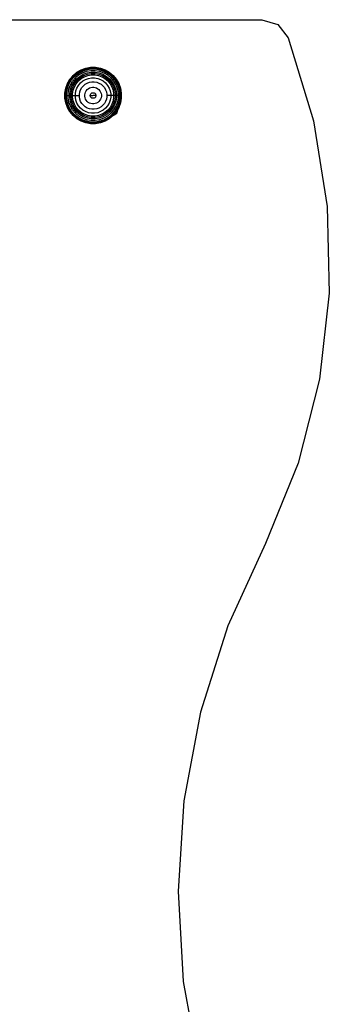
# Model space of a CAD drawing. Units: millimetres. Extents: x -4857 to 10866, y -13903 to 7593.
# Drawn here: x 4354 to 4551, y -12499 to -11871 of the extents above; entities that cross this region are included whole.
import ezdxf

# ---------------------------------------------------------------- set-up
doc = ezdxf.new("R2010")
doc.units = ezdxf.units.MM
doc.header["$MEASUREMENT"] = 0
for name, color, linetype, lineweight in [('0_Pen_No__1', 7, 'Continuous', 30), ('Interior - Furniture _Pen_No__1', 7, 'Continuous', 30), ('Structural - Bearing_Pen_No__1', 7, 'Continuous', 30)]:
    doc.layers.add(name, color=color, linetype=linetype, lineweight=lineweight)

msp = doc.modelspace()

# ---------------------------------------------------------------- linework, layer by layer
at = {"layer": '0_Pen_No__1', "color": 7, "linetype": 'Continuous', "lineweight": 30}
for p, q in [((4417.93, -11924.17), (4418.23, -11922.56)), ((4418.23, -11922.56), (4418.32, -11922.11)), ((4418.32, -11922.11), (4418.33, -11921.84)), ((4415.87, -11928.91), (4416.4, -11928.06)), ((4416.4, -11928.06), (4416.58, -11927.69)), ((4416.99, -11926.79), (4417.29, -11926.16)), ((4417.29, -11926.16), (4417.77, -11924.66)), ((4417.92, -11924.2), (4417.93, -11924.17))]:
    msp.add_line(p, q, dxfattribs=at)
at = {"layer": 'Interior - Furniture _Pen_No__1', "color": 7, "linetype": 'Continuous', "lineweight": 30}
for p, q in [((4390.08, -11904.82), (4392.81, -11903.25)), ((4390.15, -11904.92), (4392.86, -11903.36)), ((4390.38, -11905.25), (4393.03, -11903.72)), ((4390.69, -11905.68), (4393.26, -11904.2)), ((4392.81, -11903.25), (4395.77, -11902.17)), ((4392.86, -11903.36), (4395.8, -11902.29)), ((4393.03, -11903.72), (4395.9, -11902.67)), ((4393.26, -11904.2), (4396.04, -11903.19)), ((4393.67, -11905.1), (4396.3, -11904.14)), ((4395.77, -11902.17), (4398.87, -11901.62)), ((4395.8, -11902.29), (4398.88, -11901.74)), ((4395.9, -11902.67), (4398.92, -11902.14)), ((4396.04, -11903.19), (4398.96, -11902.67)), ((4396.3, -11904.14), (4399.05, -11903.66)), ((4398.87, -11901.62), (4402.02, -11901.62)), ((4398.88, -11901.74), (4402.01, -11901.74)), ((4398.92, -11902.14), (4401.98, -11902.14)), ((4398.96, -11902.67), (4401.93, -11902.67)), ((4399.05, -11903.66), (4401.84, -11903.66)), ((4401.84, -11903.66), (4404.6, -11904.14)), ((4401.93, -11902.67), (4404.85, -11903.19)), ((4401.98, -11902.14), (4404.99, -11902.67)), ((4402.01, -11901.74), (4405.09, -11902.29)), ((4402.02, -11901.62), (4405.12, -11902.17)), ((4404.6, -11904.14), (4407.22, -11905.1)), ((4404.85, -11903.19), (4407.64, -11904.2)), ((4404.99, -11902.67), (4407.87, -11903.72)), ((4405.09, -11902.29), (4408.03, -11903.36)), ((4405.12, -11902.17), (4408.08, -11903.25)), ((4407.64, -11904.2), (4410.21, -11905.68)), ((4407.87, -11903.72), (4410.51, -11905.25)), ((4408.03, -11903.36), (4410.74, -11904.92)), ((4408.08, -11903.25), (4410.81, -11904.82)), ((4384.07, -11911.99), (4385.65, -11909.26)), ((4384.18, -11912.04), (4385.74, -11909.33)), ((4384.54, -11912.21), (4386.07, -11909.56)), ((4385.02, -11912.43), (4386.51, -11909.86)), ((4385.65, -11909.26), (4387.67, -11906.85)), ((4385.74, -11909.33), (4387.76, -11906.93)), ((4385.92, -11912.85), (4387.32, -11910.43)), ((4386.07, -11909.56), (4388.04, -11907.21)), ((4386.51, -11909.86), (4388.41, -11907.59)), ((4387.32, -11910.43), (4389.11, -11908.29)), ((4387.67, -11906.85), (4390.08, -11904.82)), ((4387.76, -11906.93), (4390.15, -11904.92)), ((4388.04, -11907.21), (4390.38, -11905.25)), ((4388.21, -11911.06), (4389.89, -11909.06)), ((4388.41, -11907.59), (4390.69, -11905.68)), ((4388.91, -11911.55), (4390.49, -11909.67)), ((4388.94, -11911.56), (4390.51, -11909.69)), ((4389.11, -11908.29), (4391.25, -11906.49)), ((4389.65, -11912.06), (4391.13, -11910.3)), ((4389.89, -11909.06), (4391.88, -11907.39)), ((4390.49, -11909.67), (4392.37, -11908.09)), ((4390.51, -11909.69), (4392.39, -11908.11)), ((4391.13, -11910.3), (4392.89, -11908.83)), ((4391.25, -11906.49), (4393.67, -11905.1)), ((4391.88, -11907.39), (4394.14, -11906.09)), ((4392.37, -11908.09), (4394.5, -11906.86)), ((4392.39, -11908.11), (4394.51, -11906.89)), ((4392.43, -11911.6), (4393.94, -11910.33)), ((4392.89, -11908.83), (4394.88, -11907.68)), ((4393.94, -11910.33), (4395.65, -11909.34)), ((4394.14, -11906.09), (4396.58, -11905.2)), ((4394.5, -11906.86), (4396.8, -11906.02)), ((4394.51, -11906.89), (4396.81, -11906.05)), ((4394.88, -11907.68), (4397.04, -11906.89)), ((4395.65, -11909.34), (4397.51, -11908.67)), ((4396.58, -11905.2), (4399.15, -11904.75)), ((4396.8, -11906.02), (4399.22, -11905.59)), ((4396.81, -11906.05), (4399.22, -11905.62)), ((4397.04, -11906.89), (4399.3, -11906.49)), ((4397.51, -11908.67), (4399.46, -11908.32)), ((4398.17, -11911.12), (4399.68, -11910.85)), ((4399.15, -11904.75), (4401.75, -11904.75)), ((4399.22, -11905.59), (4401.67, -11905.59)), ((4399.22, -11905.62), (4401.67, -11905.62)), ((4399.3, -11906.49), (4401.6, -11906.49)), ((4399.46, -11908.32), (4401.44, -11908.32)), ((4399.68, -11910.85), (4401.21, -11910.85)), ((4401.21, -11910.85), (4402.73, -11911.12)), ((4401.44, -11908.32), (4403.38, -11908.67)), ((4401.6, -11906.49), (4403.86, -11906.89)), ((4401.67, -11905.59), (4404.09, -11906.02)), ((4401.67, -11905.62), (4404.08, -11906.05)), ((4401.75, -11904.75), (4404.31, -11905.2)), ((4403.38, -11908.67), (4405.24, -11909.34)), ((4403.86, -11906.89), (4406.02, -11907.68)), ((4404.08, -11906.05), (4406.39, -11906.89)), ((4404.09, -11906.02), (4406.4, -11906.86)), ((4404.31, -11905.2), (4406.76, -11906.09)), ((4405.24, -11909.34), (4406.95, -11910.33)), ((4406.02, -11907.68), (4408.01, -11908.83)), ((4406.39, -11906.89), (4408.51, -11908.11)), ((4406.4, -11906.86), (4408.53, -11908.09)), ((4406.76, -11906.09), (4409.01, -11907.39)), ((4406.95, -11910.33), (4408.47, -11911.6)), ((4407.22, -11905.1), (4409.64, -11906.49)), ((4408.01, -11908.83), (4409.77, -11910.3)), ((4408.51, -11908.11), (4410.38, -11909.69)), ((4408.53, -11908.09), (4410.41, -11909.67)), ((4409.01, -11907.39), (4411.01, -11909.06)), ((4409.64, -11906.49), (4411.78, -11908.29)), ((4409.77, -11910.3), (4411.25, -11912.06)), ((4410.21, -11905.68), (4412.48, -11907.59)), ((4410.38, -11909.69), (4411.96, -11911.56)), ((4410.41, -11909.67), (4411.98, -11911.55)), ((4410.51, -11905.25), (4412.86, -11907.21)), ((4410.74, -11904.92), (4413.14, -11906.93)), ((4410.81, -11904.82), (4413.22, -11906.85)), ((4411.01, -11909.06), (4412.68, -11911.06)), ((4411.78, -11908.29), (4413.58, -11910.43)), ((4412.48, -11907.59), (4414.39, -11909.86)), ((4412.86, -11907.21), (4414.82, -11909.56)), ((4413.14, -11906.93), (4415.15, -11909.33)), ((4413.22, -11906.85), (4415.25, -11909.26)), ((4413.58, -11910.43), (4414.97, -11912.85)), ((4414.39, -11909.86), (4415.87, -11912.43)), ((4414.82, -11909.56), (4416.35, -11912.21)), ((4415.15, -11909.33), (4416.71, -11912.04)), ((4415.25, -11909.26), (4416.82, -11911.99)), ((4382.45, -11918.05), (4382.99, -11914.95)), ((4382.57, -11918.06), (4383.11, -11914.98)), ((4382.96, -11918.09), (4383.49, -11915.08)), ((4382.99, -11914.95), (4384.07, -11911.99)), ((4383.11, -11914.98), (4384.18, -11912.04)), ((4383.49, -11915.08), (4384.54, -11912.21)), ((4383.5, -11918.14), (4384.01, -11915.22)), ((4384.01, -11915.22), (4385.02, -11912.43)), ((4384.48, -11918.23), (4384.97, -11915.48)), ((4384.97, -11915.48), (4385.92, -11912.85)), ((4385.57, -11918.32), (4386.02, -11915.76)), ((4386.02, -11915.76), (4386.91, -11913.31)), ((4386.42, -11918.4), (4386.84, -11915.98)), ((4386.45, -11918.4), (4386.87, -11915.99)), ((4386.84, -11915.98), (4387.68, -11913.67)), ((4386.87, -11915.99), (4387.71, -11913.68)), ((4386.91, -11913.31), (4388.21, -11911.06)), ((4387.32, -11918.48), (4387.71, -11916.21)), ((4387.68, -11913.67), (4388.91, -11911.55)), ((4387.71, -11913.68), (4388.94, -11911.56)), ((4387.71, -11916.21), (4388.5, -11914.05)), ((4388.5, -11914.05), (4389.65, -11912.06)), ((4389.15, -11918.64), (4389.49, -11916.69)), ((4389.49, -11916.69), (4390.17, -11914.83)), ((4390.17, -11914.83), (4391.15, -11913.12)), ((4391.15, -11913.12), (4392.43, -11911.6)), ((4391.94, -11917.35), (4392.47, -11915.9)), ((4392.47, -11915.9), (4393.24, -11914.57)), ((4393.24, -11914.57), (4394.22, -11913.4)), ((4394.22, -11913.4), (4395.4, -11912.41)), ((4395.4, -11912.41), (4396.73, -11911.64)), ((4395.63, -11917.38), (4396.1, -11916.58)), ((4396.1, -11916.58), (4396.69, -11915.87)), ((4396.69, -11915.87), (4397.4, -11915.27)), ((4396.73, -11911.64), (4398.17, -11911.12)), ((4397.4, -11915.27), (4398.2, -11914.81)), ((4398.2, -11914.81), (4399.07, -11914.49)), ((4399.07, -11914.49), (4399.98, -11914.33)), ((4399.98, -11914.33), (4400.91, -11914.33)), ((4400.91, -11914.33), (4401.82, -11914.49)), ((4401.82, -11914.49), (4402.69, -11914.81)), ((4402.69, -11914.81), (4403.49, -11915.27)), ((4402.73, -11911.12), (4404.17, -11911.64)), ((4403.49, -11915.27), (4404.2, -11915.87)), ((4404.17, -11911.64), (4405.5, -11912.41)), ((4404.2, -11915.87), (4404.8, -11916.58)), ((4404.8, -11916.58), (4405.26, -11917.38)), ((4405.5, -11912.41), (4406.67, -11913.4)), ((4406.67, -11913.4), (4407.66, -11914.57)), ((4407.66, -11914.57), (4408.43, -11915.9)), ((4408.43, -11915.9), (4408.95, -11917.35)), ((4408.47, -11911.6), (4409.74, -11913.12)), ((4409.74, -11913.12), (4410.73, -11914.83)), ((4410.73, -11914.83), (4411.4, -11916.69)), ((4411.25, -11912.06), (4412.39, -11914.05)), ((4411.4, -11916.69), (4411.75, -11918.64)), ((4411.96, -11911.56), (4413.18, -11913.68)), ((4411.98, -11911.55), (4413.21, -11913.67)), ((4412.39, -11914.05), (4413.18, -11916.21)), ((4412.68, -11911.06), (4413.98, -11913.31)), ((4413.18, -11913.68), (4414.02, -11915.99)), ((4413.18, -11916.21), (4413.58, -11918.48)), ((4413.21, -11913.67), (4414.05, -11915.98)), ((4413.98, -11913.31), (4414.87, -11915.76)), ((4414.02, -11915.99), (4414.45, -11918.4)), ((4414.05, -11915.98), (4414.48, -11918.4)), ((4414.87, -11915.76), (4415.33, -11918.32)), ((4414.97, -11912.85), (4415.93, -11915.48)), ((4415.87, -11912.43), (4416.88, -11915.22)), ((4415.93, -11915.48), (4416.41, -11918.23)), ((4416.35, -11912.21), (4417.4, -11915.08)), ((4416.71, -11912.04), (4417.78, -11914.98)), ((4416.82, -11911.99), (4417.9, -11914.95)), ((4416.88, -11915.22), (4417.4, -11918.14)), ((4417.4, -11915.08), (4417.93, -11918.09)), ((4417.78, -11914.98), (4418.33, -11918.06)), ((4417.9, -11914.95), (4418.45, -11918.05)), ((4382.45, -11919.62), (4382.45, -11918.05)), ((4382.45, -11919.62), (4382.57, -11919.62)), ((4382.45, -11921.2), (4382.45, -11919.62)), ((4382.99, -11924.3), (4382.45, -11921.2)), ((4382.57, -11919.62), (4382.57, -11918.06)), ((4382.57, -11919.62), (4382.96, -11919.62)), ((4382.57, -11921.19), (4382.57, -11919.62)), ((4383.11, -11924.27), (4382.57, -11921.19)), ((4382.96, -11919.62), (4382.96, -11918.09)), ((4382.96, -11919.62), (4383.5, -11919.62)), ((4382.96, -11921.15), (4382.96, -11919.62)), ((4383.49, -11924.17), (4382.96, -11921.15)), ((4383.5, -11919.62), (4383.5, -11918.14)), ((4383.5, -11919.62), (4384.48, -11919.62)), ((4383.5, -11921.11), (4383.5, -11919.62)), ((4384.01, -11924.03), (4383.5, -11921.11)), ((4384.48, -11919.62), (4384.48, -11918.23)), ((4384.48, -11919.62), (4385.57, -11919.62)), ((4384.48, -11921.02), (4384.48, -11919.62)), ((4384.97, -11923.77), (4384.48, -11921.02)), ((4385.57, -11919.62), (4385.57, -11918.32)), ((4385.57, -11919.62), (4386.42, -11919.62)), ((4385.57, -11920.93), (4385.57, -11919.62)), ((4386.02, -11923.49), (4385.57, -11920.93)), ((4386.42, -11919.62), (4386.42, -11918.4)), ((4386.42, -11920.85), (4386.42, -11919.62)), ((4386.84, -11923.27), (4386.42, -11920.85)), ((4386.45, -11919.62), (4386.45, -11918.4)), ((4386.45, -11919.62), (4387.32, -11919.62)), ((4386.45, -11920.85), (4386.45, -11919.62)), ((4386.87, -11923.26), (4386.45, -11920.85)), ((4387.68, -11925.58), (4386.84, -11923.27)), ((4387.71, -11925.56), (4386.87, -11923.26)), ((4387.32, -11919.62), (4387.32, -11918.48)), ((4387.32, -11919.62), (4389.15, -11919.62)), ((4387.32, -11920.77), (4387.32, -11919.62)), ((4387.71, -11923.04), (4387.32, -11920.77)), ((4388.5, -11925.2), (4387.71, -11923.04)), ((4389.15, -11919.62), (4389.15, -11918.64)), ((4389.15, -11919.62), (4391.68, -11919.62)), ((4389.15, -11920.61), (4389.15, -11919.62)), ((4389.49, -11922.56), (4389.15, -11920.61)), ((4390.17, -11924.42), (4389.49, -11922.56)), ((4391.68, -11918.86), (4391.94, -11917.35)), ((4391.68, -11919.62), (4391.68, -11918.86)), ((4391.68, -11920.39), (4391.68, -11919.62)), ((4391.94, -11921.9), (4391.68, -11920.39)), ((4392.47, -11923.34), (4391.94, -11921.9)), ((4393.24, -11924.67), (4392.47, -11923.34)), ((4395.16, -11919.16), (4395.32, -11918.25)), ((4395.16, -11919.62), (4395.16, -11919.16)), ((4395.16, -11920.09), (4395.16, -11919.62)), ((4395.32, -11921), (4395.16, -11920.09)), ((4395.32, -11918.25), (4395.63, -11917.38)), ((4395.63, -11921.87), (4395.32, -11921)), ((4396.1, -11922.67), (4395.63, -11921.87)), ((4396.69, -11923.38), (4396.1, -11922.67)), ((4397.4, -11923.98), (4396.69, -11923.38)), ((4398.66, -11919.47), (4398.71, -11919.16)), ((4398.66, -11919.62), (4398.66, -11919.47)), ((4398.66, -11919.62), (4400.38, -11919.62)), ((4398.66, -11919.78), (4398.66, -11919.62)), ((4398.71, -11920.09), (4398.66, -11919.78)), ((4398.71, -11919.16), (4398.82, -11918.87)), ((4398.82, -11920.38), (4398.71, -11920.09)), ((4398.82, -11918.87), (4398.98, -11918.6)), ((4398.98, -11920.65), (4398.82, -11920.38)), ((4398.98, -11918.6), (4399.18, -11918.36)), ((4399.18, -11920.89), (4398.98, -11920.65)), ((4399.18, -11918.36), (4399.42, -11918.15)), ((4399.42, -11921.09), (4399.18, -11920.89)), ((4399.42, -11918.15), (4399.69, -11918)), ((4399.69, -11921.25), (4399.42, -11921.09)), ((4399.69, -11918), (4399.98, -11917.89)), ((4399.98, -11921.36), (4399.69, -11921.25)), ((4399.98, -11917.89), (4400.29, -11917.84)), ((4400.29, -11921.41), (4399.98, -11921.36)), ((4400.29, -11917.84), (4400.6, -11917.84)), ((4400.6, -11921.41), (4400.29, -11921.41)), ((4402.23, -11919.62), (4400.51, -11919.62)), ((4400.6, -11917.84), (4400.91, -11917.89)), ((4400.91, -11921.36), (4400.6, -11921.41)), ((4400.91, -11917.89), (4401.21, -11918)), ((4401.21, -11921.25), (4400.91, -11921.36)), ((4401.21, -11918), (4401.48, -11918.15)), ((4401.48, -11921.09), (4401.21, -11921.25)), ((4401.48, -11918.15), (4401.72, -11918.36)), ((4401.72, -11920.89), (4401.48, -11921.09)), ((4401.72, -11918.36), (4401.92, -11918.6)), ((4401.92, -11920.65), (4401.72, -11920.89)), ((4401.92, -11918.6), (4402.07, -11918.87)), ((4402.07, -11920.38), (4401.92, -11920.65)), ((4402.07, -11918.87), (4402.18, -11919.16)), ((4402.18, -11920.09), (4402.07, -11920.38)), ((4402.18, -11919.16), (4402.23, -11919.47)), ((4402.23, -11919.78), (4402.18, -11920.09)), ((4402.23, -11919.47), (4402.23, -11919.62)), ((4402.23, -11919.62), (4402.23, -11919.78)), ((4404.2, -11923.38), (4403.49, -11923.98)), ((4404.8, -11922.67), (4404.2, -11923.38)), ((4405.26, -11921.87), (4404.8, -11922.67)), ((4405.26, -11917.38), (4405.58, -11918.25)), ((4405.58, -11921), (4405.26, -11921.87)), ((4405.58, -11918.25), (4405.74, -11919.16)), ((4405.74, -11920.09), (4405.58, -11921)), ((4405.74, -11919.16), (4405.74, -11919.62)), ((4405.74, -11919.62), (4405.74, -11920.09)), ((4408.43, -11923.34), (4407.66, -11924.67)), ((4408.95, -11921.9), (4408.43, -11923.34)), ((4408.95, -11917.35), (4409.22, -11918.86)), ((4409.22, -11920.39), (4408.95, -11921.9)), ((4409.22, -11918.86), (4409.22, -11919.62)), ((4411.75, -11919.62), (4409.22, -11919.62)), ((4409.22, -11919.62), (4409.22, -11920.39)), ((4411.4, -11922.56), (4410.73, -11924.42)), ((4411.75, -11920.61), (4411.4, -11922.56)), ((4411.75, -11918.64), (4411.75, -11919.62)), ((4413.58, -11919.62), (4411.75, -11919.62)), ((4411.75, -11919.62), (4411.75, -11920.61)), ((4413.18, -11923.04), (4412.39, -11925.2)), ((4413.58, -11920.77), (4413.18, -11923.04)), ((4414.02, -11923.26), (4413.18, -11925.56)), ((4414.05, -11923.27), (4413.21, -11925.58)), ((4413.58, -11918.48), (4413.58, -11919.62)), ((4413.58, -11919.62), (4413.58, -11920.77)), ((4414.45, -11919.62), (4413.58, -11919.62)), ((4414.45, -11920.85), (4414.02, -11923.26)), ((4414.48, -11920.85), (4414.05, -11923.27)), ((4414.45, -11918.4), (4414.45, -11919.62)), ((4414.45, -11919.62), (4414.45, -11920.85)), ((4414.48, -11918.4), (4414.48, -11919.62)), ((4415.33, -11919.62), (4414.48, -11919.62)), ((4414.48, -11919.62), (4414.48, -11920.85)), ((4415.33, -11920.93), (4414.87, -11923.49)), ((4415.33, -11918.32), (4415.33, -11919.62)), ((4416.41, -11919.62), (4415.33, -11919.62)), ((4415.33, -11919.62), (4415.33, -11920.93)), ((4416.41, -11921.02), (4415.93, -11923.77)), ((4416.41, -11918.23), (4416.41, -11919.62)), ((4417.4, -11919.62), (4416.41, -11919.62)), ((4416.41, -11919.62), (4416.41, -11921.02)), ((4417.4, -11921.11), (4416.88, -11924.03)), ((4417.4, -11918.14), (4417.4, -11919.62)), ((4417.93, -11919.62), (4417.4, -11919.62)), ((4417.4, -11919.62), (4417.4, -11921.11)), ((4417.93, -11921.15), (4417.4, -11924.17)), ((4418.33, -11921.19), (4417.78, -11924.27)), ((4418.45, -11921.2), (4417.9, -11924.3)), ((4417.93, -11918.09), (4417.93, -11919.62)), ((4418.33, -11919.62), (4417.93, -11919.62)), ((4417.93, -11919.62), (4417.93, -11921.15)), ((4418.33, -11918.06), (4418.33, -11919.62)), ((4418.45, -11919.62), (4418.33, -11919.62)), ((4418.33, -11919.62), (4418.33, -11921.19)), ((4418.45, -11918.05), (4418.45, -11919.62)), ((4418.45, -11919.62), (4418.45, -11921.2)), ((4384.07, -11927.26), (4382.99, -11924.3)), ((4384.18, -11927.21), (4383.11, -11924.27)), ((4384.54, -11927.04), (4383.49, -11924.17)), ((4385.02, -11926.82), (4384.01, -11924.03)), ((4385.65, -11929.99), (4384.07, -11927.26)), ((4385.74, -11929.92), (4384.18, -11927.21)), ((4386.07, -11929.69), (4384.54, -11927.04)), ((4385.92, -11926.4), (4384.97, -11923.77)), ((4386.51, -11929.38), (4385.02, -11926.82)), ((4387.32, -11928.82), (4385.92, -11926.4)), ((4386.91, -11925.94), (4386.02, -11923.49)), ((4388.04, -11932.03), (4386.07, -11929.69)), ((4388.41, -11931.66), (4386.51, -11929.38)), ((4388.21, -11928.19), (4386.91, -11925.94)), ((4389.11, -11930.96), (4387.32, -11928.82)), ((4388.91, -11927.7), (4387.68, -11925.58)), ((4388.94, -11927.68), (4387.71, -11925.56)), ((4389.89, -11930.18), (4388.21, -11928.19)), ((4389.65, -11927.19), (4388.5, -11925.2)), ((4390.49, -11929.58), (4388.91, -11927.7)), ((4390.51, -11929.56), (4388.94, -11927.68)), ((4391.13, -11928.95), (4389.65, -11927.19)), ((4391.15, -11926.13), (4390.17, -11924.42)), ((4392.37, -11931.16), (4390.49, -11929.58)), ((4392.39, -11931.14), (4390.51, -11929.56)), ((4392.89, -11930.42), (4391.13, -11928.95)), ((4392.43, -11927.65), (4391.15, -11926.13)), ((4393.94, -11928.92), (4392.43, -11927.65)), ((4394.22, -11925.85), (4393.24, -11924.67)), ((4395.65, -11929.91), (4393.94, -11928.92)), ((4395.4, -11926.84), (4394.22, -11925.85)), ((4396.73, -11927.6), (4395.4, -11926.84)), ((4398.17, -11928.13), (4396.73, -11927.6)), ((4398.2, -11924.44), (4397.4, -11923.98)), ((4399.68, -11928.39), (4398.17, -11928.13)), ((4399.07, -11924.75), (4398.2, -11924.44)), ((4399.98, -11924.92), (4399.07, -11924.75)), ((4401.21, -11928.39), (4399.68, -11928.39)), ((4400.91, -11924.92), (4399.98, -11924.92)), ((4401.82, -11924.75), (4400.91, -11924.92)), ((4402.73, -11928.13), (4401.21, -11928.39)), ((4402.69, -11924.44), (4401.82, -11924.75)), ((4403.49, -11923.98), (4402.69, -11924.44)), ((4404.17, -11927.6), (4402.73, -11928.13)), ((4405.5, -11926.84), (4404.17, -11927.6)), ((4406.95, -11928.92), (4405.24, -11929.91)), ((4406.67, -11925.85), (4405.5, -11926.84)), ((4407.66, -11924.67), (4406.67, -11925.85)), ((4408.47, -11927.65), (4406.95, -11928.92)), ((4409.77, -11928.95), (4408.01, -11930.42)), ((4409.74, -11926.13), (4408.47, -11927.65)), ((4410.38, -11929.56), (4408.51, -11931.14)), ((4410.41, -11929.58), (4408.53, -11931.16)), ((4410.73, -11924.42), (4409.74, -11926.13)), ((4411.25, -11927.19), (4409.77, -11928.95)), ((4411.96, -11927.68), (4410.38, -11929.56)), ((4411.98, -11927.7), (4410.41, -11929.58)), ((4412.68, -11928.19), (4411.01, -11930.18)), ((4412.39, -11925.2), (4411.25, -11927.19)), ((4413.58, -11928.82), (4411.78, -11930.96)), ((4413.18, -11925.56), (4411.96, -11927.68)), ((4413.21, -11925.58), (4411.98, -11927.7)), ((4414.39, -11929.38), (4412.48, -11931.66)), ((4413.98, -11925.94), (4412.68, -11928.19)), ((4414.82, -11929.69), (4412.86, -11932.03)), ((4414.97, -11926.4), (4413.58, -11928.82)), ((4414.87, -11923.49), (4413.98, -11925.94)), ((4415.87, -11926.82), (4414.39, -11929.38)), ((4416.35, -11927.04), (4414.82, -11929.69)), ((4415.93, -11923.77), (4414.97, -11926.4)), ((4416.71, -11927.21), (4415.15, -11929.92)), ((4416.82, -11927.26), (4415.25, -11929.99)), ((4416.88, -11924.03), (4415.87, -11926.82)), ((4417.4, -11924.17), (4416.35, -11927.04)), ((4417.78, -11924.27), (4416.71, -11927.21)), ((4417.9, -11924.3), (4416.82, -11927.26)), ((4387.67, -11932.4), (4385.65, -11929.99)), ((4387.76, -11932.32), (4385.74, -11929.92)), ((4390.08, -11934.43), (4387.67, -11932.4)), ((4390.15, -11934.33), (4387.76, -11932.32)), ((4390.38, -11934), (4388.04, -11932.03)), ((4390.69, -11933.56), (4388.41, -11931.66)), ((4391.25, -11932.75), (4389.11, -11930.96)), ((4391.88, -11931.86), (4389.89, -11930.18)), ((4392.81, -11936), (4390.08, -11934.43)), ((4392.86, -11935.89), (4390.15, -11934.33)), ((4393.03, -11935.53), (4390.38, -11934)), ((4393.26, -11935.05), (4390.69, -11933.56)), ((4393.67, -11934.15), (4391.25, -11932.75)), ((4394.14, -11933.16), (4391.88, -11931.86)), ((4394.5, -11932.39), (4392.37, -11931.16)), ((4394.51, -11932.36), (4392.39, -11931.14)), ((4395.77, -11937.08), (4392.81, -11936)), ((4395.8, -11936.96), (4392.86, -11935.89)), ((4394.88, -11931.57), (4392.89, -11930.42)), ((4395.9, -11936.58), (4393.03, -11935.53)), ((4396.04, -11936.06), (4393.26, -11935.05)), ((4396.3, -11935.11), (4393.67, -11934.15)), ((4396.58, -11934.05), (4394.14, -11933.16)), ((4396.8, -11933.23), (4394.5, -11932.39)), ((4396.81, -11933.2), (4394.51, -11932.36)), ((4397.04, -11932.36), (4394.88, -11931.57)), ((4397.51, -11930.58), (4395.65, -11929.91)), ((4399.05, -11935.59), (4396.3, -11935.11)), ((4399.15, -11934.5), (4396.58, -11934.05)), ((4399.22, -11933.65), (4396.8, -11933.23)), ((4399.22, -11933.62), (4396.81, -11933.2)), ((4399.3, -11932.76), (4397.04, -11932.36)), ((4399.46, -11930.92), (4397.51, -11930.58)), ((4401.84, -11935.59), (4399.05, -11935.59)), ((4401.75, -11934.5), (4399.15, -11934.5)), ((4401.67, -11933.62), (4399.22, -11933.62)), ((4401.67, -11933.65), (4399.22, -11933.65)), ((4401.6, -11932.76), (4399.3, -11932.76)), ((4401.44, -11930.92), (4399.46, -11930.92)), ((4403.38, -11930.58), (4401.44, -11930.92)), ((4403.86, -11932.36), (4401.6, -11932.76)), ((4404.08, -11933.2), (4401.67, -11933.62)), ((4404.09, -11933.23), (4401.67, -11933.65)), ((4404.31, -11934.05), (4401.75, -11934.5)), ((4404.6, -11935.11), (4401.84, -11935.59)), ((4405.24, -11929.91), (4403.38, -11930.58)), ((4406.02, -11931.57), (4403.86, -11932.36)), ((4406.39, -11932.36), (4404.08, -11933.2)), ((4406.4, -11932.39), (4404.09, -11933.23)), ((4406.76, -11933.16), (4404.31, -11934.05)), ((4407.22, -11934.15), (4404.6, -11935.11)), ((4407.64, -11935.05), (4404.85, -11936.06)), ((4407.87, -11935.53), (4404.99, -11936.58)), ((4408.03, -11935.89), (4405.09, -11936.96)), ((4408.08, -11936), (4405.12, -11937.08)), ((4408.01, -11930.42), (4406.02, -11931.57)), ((4408.51, -11931.14), (4406.39, -11932.36)), ((4408.53, -11931.16), (4406.4, -11932.39)), ((4409.01, -11931.86), (4406.76, -11933.16)), ((4409.64, -11932.75), (4407.22, -11934.15)), ((4410.21, -11933.56), (4407.64, -11935.05)), ((4410.51, -11934), (4407.87, -11935.53)), ((4410.74, -11934.33), (4408.03, -11935.89)), ((4410.81, -11934.43), (4408.08, -11936)), ((4411.01, -11930.18), (4409.01, -11931.86)), ((4411.78, -11930.96), (4409.64, -11932.75)), ((4412.48, -11931.66), (4410.21, -11933.56)), ((4412.86, -11932.03), (4410.51, -11934)), ((4413.14, -11932.32), (4410.74, -11934.33)), ((4413.22, -11932.4), (4410.81, -11934.43)), ((4415.15, -11929.92), (4413.14, -11932.32)), ((4415.25, -11929.99), (4413.22, -11932.4)), ((4398.87, -11937.62), (4395.77, -11937.08)), ((4398.88, -11937.5), (4395.8, -11936.96)), ((4398.92, -11937.11), (4395.9, -11936.58)), ((4398.96, -11936.58), (4396.04, -11936.06)), ((4402.02, -11937.62), (4398.87, -11937.62)), ((4402.01, -11937.5), (4398.88, -11937.5)), ((4401.98, -11937.11), (4398.92, -11937.11)), ((4401.93, -11936.58), (4398.96, -11936.58)), ((4404.85, -11936.06), (4401.93, -11936.58)), ((4404.99, -11936.58), (4401.98, -11937.11)), ((4405.09, -11936.96), (4402.01, -11937.5)), ((4405.12, -11937.08), (4402.02, -11937.62))]:
    msp.add_line(p, q, dxfattribs=at)
at = {"layer": 'Structural - Bearing_Pen_No__1', "color": 7, "linetype": 'Continuous', "lineweight": 30}
for p, q in [((4285.7, -11871.24), (4508.19, -11871.24)), ((4508.19, -11871.24), (4518.4, -11874.41)), ((4518.4, -11874.41), (4525.01, -11882.81)), ((4525.01, -11882.81), (4541.17, -11935.72)), ((4418.18, -11922.74), (4418.23, -11922.56)), ((4418.23, -11922.56), (4418.65, -11921.24)), ((4418.65, -11921.24), (4418.45, -11920.6)), ((4415.61, -11930.92), (4416.68, -11927.51)), ((4413.66, -11931.88), (4414, -11931.95)), ((4414, -11931.95), (4415.61, -11930.92)), ((4541.17, -11935.72), (4549.99, -11990.34)), ((4549.99, -11990.34), (4551.29, -12045.64)), ((4551.29, -12045.64), (4545.05, -12100.61)), ((4545.05, -12100.61), (4531.39, -12154.22)), ((4531.39, -12154.22), (4510.56, -12205.47)), ((4510.56, -12205.47), (4486.54, -12257.96)), ((4486.54, -12257.96), (4469.06, -12312.97)), ((4469.06, -12312.97), (4458.39, -12369.7)), ((4458.39, -12369.7), (4454.68, -12427.3)), ((4454.68, -12427.3), (4457.98, -12484.93)), ((4457.98, -12484.93), (4468.25, -12541.74))]:
    msp.add_line(p, q, dxfattribs=at)

doc.saveas('drawing.dxf')
